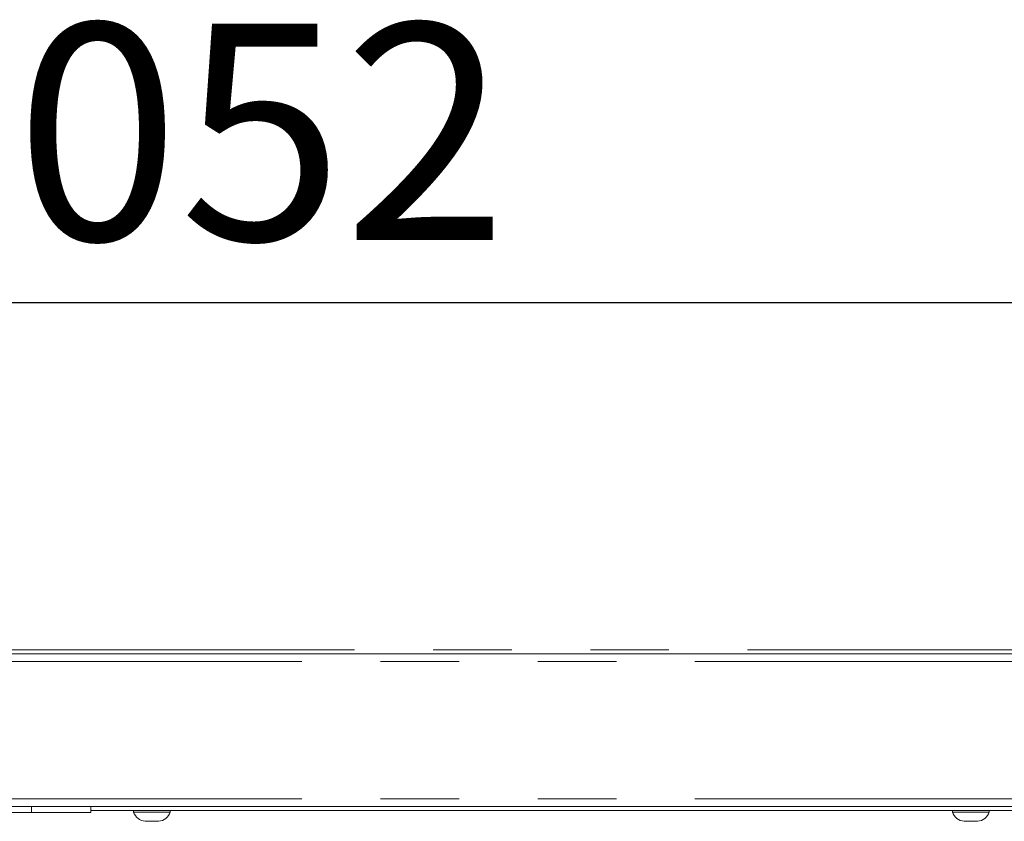
# Model space of a CAD drawing. Units: millimetres. Extents: x 5 to 415, y -14 to 292.
# Drawn here: x 108 to 124, y 195 to 208 of the extents above; entities that cross this region are included whole.
import ezdxf

# ---------------------------------------------------------------- set-up
doc = ezdxf.new("R2010")
doc.units = ezdxf.units.MM
doc.linetypes.add('PHANTOM', pattern=[12.7, 6.35, -1.27, 1.27, -1.27, 1.27, -1.27])
doc.layers.add('BEMAßUNG', color=96, linetype='Continuous')
doc.styles.add('SLDTEXTSTYLE0', font='TXT', dxfattribs={"width": 0.75})
doc.dimstyles.new('SLDDIMSTYLE0', dxfattribs={"dimtxt": 3.5, "dimasz": 3.302, "dimexe": 0, "dimexo": 0.0625, "dimgap": 0.875, "dimtad": 1, "dimdec": 0, "dimlfac": 16, "dimrnd": 1e-09, "dimzin": 12, "dimdsep": 46, "dimtxsty": 'SLDTEXTSTYLE0', "dimsah": 1, "dimcen": 0.09, "dimadec": 0, "dimazin": 3, "dimtfac": 1, "dimtdec": 0, "dimtofl": 0, "dimtmove": 0, "dimatfit": 3, "dimfxl": 0, "dimfrac": 2, "dimtolj": 1, "dimtzin": 12, "dimarcsym": 0})

# ---------------------------------------------------------------- blocks, each defined once
blk = doc.blocks.new('_D_6')
at = {"layer": 'BEMAßUNG'}
blk.add_line((167.57, 203.694), (39.351, 203.694), dxfattribs=at)
for points in [[(39.351, 203.694), (42.653, 203.186), (42.653, 204.202)], [(167.57, 203.694), (164.268, 204.202), (164.268, 203.186)]]:
    blk.add_solid(points, dxfattribs=at)
at = {"layer": 'BEMAßUNG', "insert": (105.22, 208.205), "char_height": 3.5, "attachment_point": 1, "style": 'SLDTEXTSTYLE0'}
blk.add_mtext('2052', dxfattribs=at)

msp = doc.modelspace()

# ---------------------------------------------------------------- linework, layer by layer
at = {"color": 8, "linetype": 'PHANTOM', "lineweight": 0}
for p, q in [((164.14773, 198.08322), (104.40662, 198.08322)), ((42.64773, 197.89572), (164.27273, 197.89572)), ((42.64773, 195.67697), (164.27273, 195.67697)), ((108.12897, 195.45822), (108.12897, 195.55197))]:
    msp.add_line(p, q, dxfattribs=at)
at = {"color": 7, "linetype": 'Continuous', "lineweight": 15}
for p, q in [((42.64773, 198.02072), (164.27273, 198.02072)), ((164.27273, 195.55197), (42.64773, 195.55197)), ((109.08541, 195.45822), (109.08541, 195.55197)), ((109.08541, 195.48947), (157.39803, 195.48947)), ((109.77794, 195.48947), (109.77794, 195.46447)), ((110.37169, 195.46447), (110.37169, 195.48947)), ((123.00711, 195.48947), (123.00711, 195.46447)), ((123.60086, 195.46447), (123.60086, 195.48947)), ((108.12897, 195.45822), (101.60397, 195.45822)), ((109.08541, 195.45822), (108.12897, 195.45822)), ((110.03174, 195.46447), (109.77794, 195.46447)), ((110.37169, 195.46447), (110.03174, 195.46447)), ((123.26091, 195.46447), (123.00711, 195.46447)), ((123.60086, 195.46447), (123.26091, 195.46447)), ((110.05908, 195.31447), (109.96638, 195.31447)), ((110.18325, 195.31447), (110.05908, 195.31447)), ((123.28825, 195.31447), (123.19555, 195.31447)), ((123.41242, 195.31447), (123.28825, 195.31447))]:
    msp.add_line(p, q, dxfattribs=at)
for centre, start, end in [((109.98589, 195.53235), 198.07722, 264.881805), ((110.16374, 195.53235), 275.118195, 341.92278), ((123.21506, 195.53235), 198.07722, 264.881805), ((123.39291, 195.53235), 275.118195, 341.92278)]:
    msp.add_arc(centre, 0.21875, start, end, dxfattribs=at)

# ---------------------------------------------------------------- dimensions: what is measured, and where the dimension line sits
at = {"layer": 'BEMAßUNG'}
dim = msp.add_linear_dim(base=(39.3508585067, 203.6935246185), p1=(167.5696085067, 195.6144706746), p2=(39.3508585067, 195.6144706746), dimstyle='SLDDIMSTYLE0', dxfattribs=at)
dim.commit()
dim.dimension.update_dxf_attribs({"geometry": '_D_6', "text_midpoint": (110.3918240987, 203.6935246185), "dimtype": 160})

doc.saveas('drawing.dxf')
